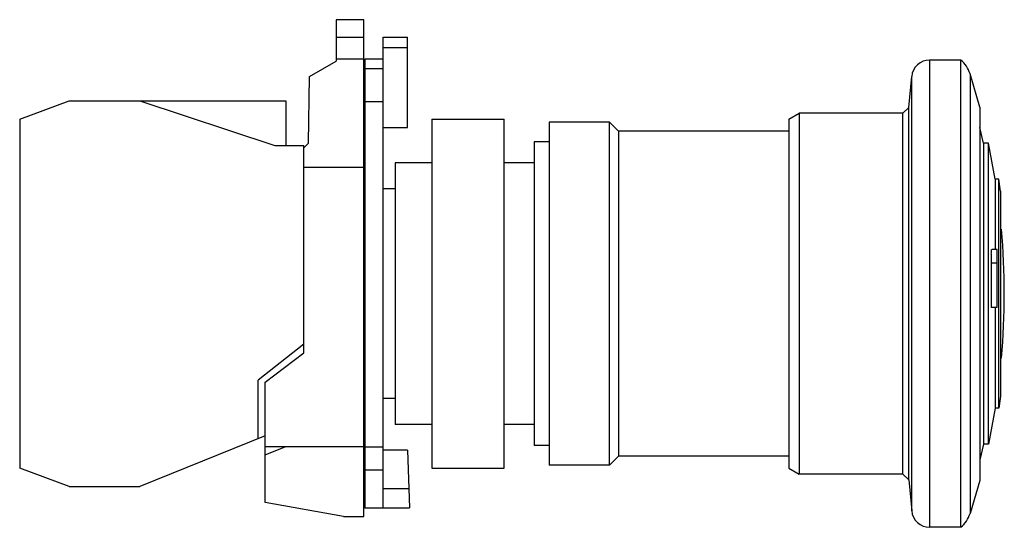
# Model space of a CAD drawing. Units: millimetres. Extents: x 12 to 93.8, y 51.9 to 94.1.
import ezdxf

# ---------------------------------------------------------------- set-up
doc = ezdxf.new("R2010")
doc.units = ezdxf.units.MM
doc.header["$LTSCALE"] = 9.488684
doc.layers.get('0').update_dxf_attribs({"linetype": 'CONTINUOUS'})

msp = doc.modelspace()

# ---------------------------------------------------------------- linework, layer by layer
at = {"color": 7}
for p, q in [((38.278, 94.051), (38.278, 90.601)), ((40.578, 94.051), (38.278, 94.051)), ((40.578, 52.801), (40.578, 94.051)), ((38.278, 92.601), (40.578, 92.601)), ((42.178, 53.483), (42.178, 92.601)), ((42.178, 92.601), (44.198, 92.601)), ((44.198, 85.101), (44.198, 92.601)), ((42.178, 91.735), (44.198, 91.735)), ((38.278, 90.801), (40.578, 90.801)), ((40.678, 90.785), (40.678, 53.483)), ((42.178, 90.785), (40.678, 90.785)), ((36.075, 89.329), (38.278, 90.601)), ((40.678, 90.001), (42.178, 90.001)), ((90.175, 90.701), (87.578, 90.701)), ((87.578, 90.701), (87.578, 51.901)), ((90.175, 51.901), (90.175, 90.701)), ((35.998, 83.801), (36.075, 89.329)), ((85.858, 86.757), (86.084, 89.332)), ((86.084, 53.27), (86.084, 89.332)), ((90.931, 89.562), (90.931, 53.04)), ((91.741, 86.801), (90.931, 89.562)), ((11.998, 85.801), (16.119, 87.301)), ((16.119, 87.301), (34.098, 87.301)), ((21.985, 87.301), (33.198, 83.601)), ((34.098, 87.301), (34.098, 83.601)), ((40.678, 86.951), (40.578, 86.951)), ((42.178, 87.235), (40.678, 87.235)), ((85.36, 86.301), (85.858, 86.757)), ((85.858, 55.845), (85.858, 86.757)), ((91.741, 86.801), (91.741, 55.801)), ((75.878, 85.801), (76.744, 86.301)), ((85.36, 86.301), (76.744, 86.301)), ((76.744, 86.301), (76.744, 56.301)), ((85.36, 56.301), (85.36, 86.301)), ((11.998, 85.801), (11.998, 56.801)), ((40.578, 85.101), (40.678, 85.101)), ((42.178, 85.101), (44.198, 85.101)), ((46.228, 85.801), (46.228, 56.801)), ((46.228, 85.801), (52.228, 85.801)), ((52.228, 56.801), (52.228, 85.801)), ((55.978, 85.546), (55.978, 57.056)), ((60.978, 85.546), (55.978, 85.546)), ((60.978, 57.056), (60.978, 85.546)), ((61.728, 84.801), (60.978, 85.546)), ((75.878, 85.801), (75.878, 56.801)), ((92.052, 83.801), (91.741, 85.088)), ((61.728, 84.801), (61.728, 57.801)), ((75.878, 84.801), (61.728, 84.801)), ((33.198, 83.601), (35.598, 83.601)), ((35.598, 83.401), (35.998, 83.801)), ((35.598, 66.401), (35.598, 83.601)), ((54.727, 83.901), (54.727, 58.702)), ((55.978, 83.901), (54.727, 83.901)), ((92.461, 83.801), (92.052, 83.801)), ((92.052, 83.801), (92.052, 58.801)), ((92.461, 58.801), (92.461, 83.801)), ((93.021, 80.801), (92.461, 83.801)), ((35.598, 81.801), (40.578, 81.801)), ((43.177, 82.176), (43.177, 60.426)), ((46.228, 82.176), (43.177, 82.176)), ((54.727, 82.176), (52.228, 82.176)), ((93.321, 80.801), (93.021, 80.801)), ((93.021, 80.801), (93.021, 74.973)), ((93.321, 61.801), (93.321, 80.801)), ((93.472, 79.801), (93.321, 80.801)), ((40.678, 80.001), (40.578, 80.001)), ((43.177, 80.001), (42.178, 80.001)), ((93.472, 79.801), (93.472, 62.801)), ((92.692, 74.581), (92.692, 70.151)), ((93.192, 74.973), (92.728, 74.973)), ((93.192, 70.151), (93.192, 74.973)), ((92.692, 73.848), (93.192, 73.848)), ((93.192, 70.151), (92.692, 70.151)), ((93.021, 70.151), (93.021, 61.801)), ((35.598, 67.101), (31.798, 64.132)), ((32.398, 63.946), (35.598, 66.401)), ((31.798, 59.266), (31.798, 64.132)), ((32.398, 53.947), (32.398, 63.946)), ((40.678, 62.601), (40.578, 62.601)), ((43.177, 62.601), (42.178, 62.601)), ((93.472, 62.801), (93.321, 61.801)), ((93.021, 61.801), (92.461, 58.801)), ((93.321, 61.801), (93.021, 61.801)), ((46.228, 60.426), (43.177, 60.426)), ((54.727, 60.426), (52.228, 60.426)), ((32.398, 59.508), (21.985, 55.301)), ((32.398, 58.601), (40.578, 58.601)), ((32.398, 57.908), (34.113, 58.601)), ((40.678, 58.576), (42.178, 58.576)), ((44.198, 58.301), (42.178, 58.301)), ((44.198, 58.301), (44.382, 53.508)), ((55.978, 58.701), (54.727, 58.701)), ((92.052, 58.801), (91.741, 57.514)), ((92.461, 58.801), (92.052, 58.801)), ((61.728, 57.801), (60.978, 57.056)), ((75.878, 57.801), (61.728, 57.801)), ((16.119, 55.301), (11.998, 56.801)), ((42.178, 56.634), (40.678, 56.634)), ((46.228, 56.801), (52.228, 56.801)), ((60.978, 57.056), (55.978, 57.056)), ((75.878, 56.801), (76.744, 56.301)), ((85.36, 56.301), (76.744, 56.301)), ((85.36, 56.301), (85.858, 55.845)), ((85.858, 55.845), (86.084, 53.27)), ((91.741, 55.801), (90.931, 53.04)), ((16.119, 55.301), (21.985, 55.301)), ((42.178, 55.116), (44.32, 55.116)), ((38.898, 52.801), (32.398, 53.947)), ((42.178, 53.483), (40.678, 53.483)), ((42.178, 53.508), (44.382, 53.508)), ((38.898, 52.801), (40.578, 52.801)), ((90.175, 51.901), (87.578, 51.901))]:
    msp.add_line(p, q, dxfattribs=at)
for centre, radius, start, end in [((87.578, 89.201), 1.5, 90, 175), ((88.55, 88.801), 2.5, 17.71893, 49.46376), ((33.778, 71.301), 60, 354.87676, 5.12324), ((51.634, 78.507), 41.245, 354.53862, 355.08579), ((87.578, 53.401), 1.5, 185, 270), ((88.55, 53.801), 2.5, 310.53624, 342.28107)]:
    msp.add_arc(centre, radius, start, end, dxfattribs=at)

doc.saveas('drawing.dxf')
